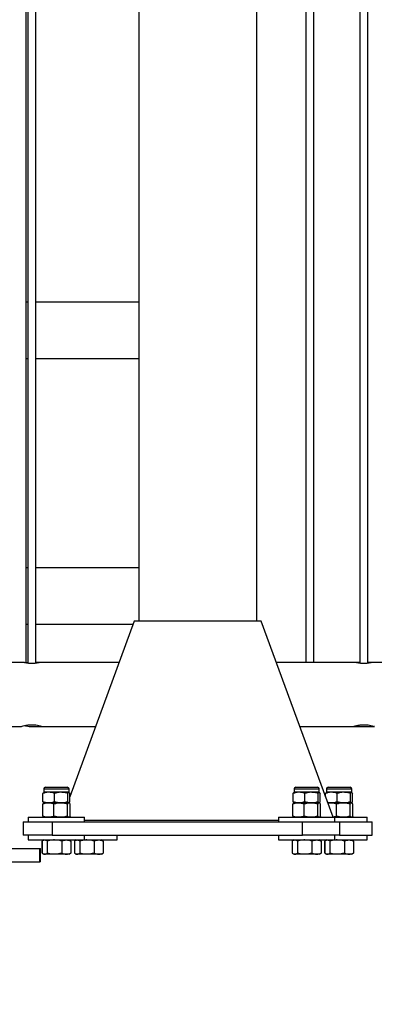
# Model space of a CAD drawing. Units: millimetres. Extents: x 0 to 5940, y 0 to 4206.
# Drawn here: x 1696 to 1723, y 657 to 731 of the extents above; entities that cross this region are included whole.
import ezdxf

# ---------------------------------------------------------------- set-up
doc = ezdxf.new("R2010")
doc.units = ezdxf.units.MM
doc.header["$LTSCALE"] = 100
doc.layers.add('LE_NORM', color=179, linetype='Continuous', lineweight=50)
doc.styles.add('SLDTEXTSTYLE0', font='TXT', dxfattribs={"width": 0.605})
doc.dimstyles.new('SLDDIMSTYLE0', dxfattribs={"dimtxt": 35, "dimasz": 30, "dimexe": 0, "dimexo": 0.0625, "dimgap": 8.75, "dimtad": 1, "dimdec": 0, "dimrnd": 1e-09, "dimzin": 12, "dimdsep": 46, "dimtxsty": 'SLDTEXTSTYLE0', "dimsah": 1, "dimcen": 0.09, "dimadec": 0, "dimazin": 3, "dimtfac": 1, "dimtofl": 0, "dimtmove": 0, "dimatfit": 3, "dimfxl": 0, "dimfrac": 2, "dimtolj": 1, "dimtzin": 12, "dimarcsym": 0})

# ---------------------------------------------------------------- blocks, each defined once
blk = doc.blocks.new('_D')
at = {"layer": 'LE_NORM', "color": 7}
for p, q in [((523.217, 660.495), (523.217, 372.795)), ((3196.187, 660.495), (3196.187, 372.795)), ((523.217, 382.795), (3196.187, 382.795))]:
    blk.add_line(p, q, dxfattribs=at)
for points in [[(523.217, 382.795), (553.217, 372.795), (553.217, 392.795)], [(3196.187, 382.795), (3166.187, 392.795), (3166.187, 372.795)]]:
    blk.add_solid(points, dxfattribs=at)
at = {"layer": 'LE_NORM', "color": 7, "insert": (1815.854, 427.912), "char_height": 35, "attachment_point": 1, "style": 'SLDTEXTSTYLE0'}
blk.add_mtext('2673', dxfattribs=at)

msp = doc.modelspace()

# ---------------------------------------------------------------- linework, layer by layer
at = {"color": 7, "linetype": 'Continuous', "lineweight": 25}
for p, q in [((1714.147, 685.898), (1714.147, 955.8)), ((1705.257, 802.466), (1705.257, 685.898)), ((1696.791, 682.796), (1696.791, 757.982)), ((1696.902, 757.998), (1696.902, 682.765)), ((1697.502, 682.765), (1697.502, 757.998)), ((1717.842, 757.98), (1717.842, 682.81)), ((1718.442, 682.81), (1718.442, 757.98)), ((1721.902, 757.998), (1721.902, 682.765)), ((1722.502, 682.765), (1722.502, 757.998)), ((1696.902, 709.915), (1696.791, 709.915)), ((1705.257, 709.915), (1697.502, 709.915)), ((1696.791, 705.675), (1696.902, 705.675)), ((1697.502, 705.675), (1705.257, 705.675)), ((1696.902, 689.915), (1696.791, 689.915)), ((1705.257, 689.915), (1697.502, 689.915)), ((1696.791, 685.675), (1696.902, 685.675)), ((1697.502, 685.675), (1704.838, 685.675)), ((1704.92, 685.898), (1700.076, 672.687)), ((1714.483, 685.898), (1704.92, 685.898)), ((1719.893, 671.145), (1714.483, 685.898)), ((1696.649, 682.81), (1685.25, 682.81)), ((1697.746, 682.81), (1697.502, 682.81)), ((1703.788, 682.81), (1697.75, 682.81)), ((1721.649, 682.81), (1715.616, 682.81)), ((1721.902, 682.81), (1721.661, 682.81)), ((1722.746, 682.81), (1722.502, 682.81)), ((1734.149, 682.81), (1722.75, 682.81)), ((1688.062, 677.98), (1696.397, 677.98)), ((1697.188, 677.98), (1697.995, 677.98)), ((1697.996, 677.98), (1702.017, 677.98)), ((1717.387, 677.98), (1721.397, 677.98)), ((1721.397, 677.98), (1722.995, 677.98)), ((1698.044, 672.309), (1698.044, 672.944)), ((1698.11, 673.029), (1698.101, 673.023)), ((1698.11, 673.286), (1698.11, 673.029)), ((1698.477, 673.029), (1698.11, 673.029)), ((1698.239, 673.415), (1699.874, 673.415)), ((1699.418, 673.029), (1698.477, 673.029)), ((1698.911, 672.309), (1698.911, 672.944)), ((1700.001, 673.029), (1699.418, 673.029)), ((1699.874, 673.415), (1699.881, 673.415)), ((1699.926, 672.309), (1699.926, 672.944)), ((1700.001, 673.029), (1700.01, 673.029)), ((1700.01, 673.029), (1700.01, 673.286)), ((1700.019, 673.023), (1700.01, 673.029)), ((1700.076, 672.309), (1700.076, 672.944)), ((1716.887, 672.309), (1716.887, 672.944)), ((1716.953, 673.029), (1716.944, 673.023)), ((1716.953, 673.286), (1716.953, 673.029)), ((1717.32, 673.029), (1716.953, 673.029)), ((1717.081, 673.415), (1718.716, 673.415)), ((1718.261, 673.029), (1717.32, 673.029)), ((1717.753, 672.309), (1717.753, 672.944)), ((1718.844, 673.029), (1718.261, 673.029)), ((1718.716, 673.415), (1718.724, 673.415)), ((1718.769, 672.309), (1718.769, 672.944)), ((1718.844, 673.029), (1718.853, 673.029)), ((1718.853, 673.029), (1718.853, 673.286)), ((1718.862, 673.023), (1718.853, 673.029)), ((1718.919, 672.309), (1718.919, 672.944)), ((1719.327, 672.687), (1719.327, 672.944)), ((1719.393, 673.029), (1719.384, 673.023)), ((1719.393, 673.286), (1719.393, 673.029)), ((1719.76, 673.029), (1719.393, 673.029)), ((1719.522, 673.415), (1721.157, 673.415)), ((1720.702, 673.029), (1719.76, 673.029)), ((1720.194, 672.309), (1720.194, 672.944)), ((1721.284, 673.029), (1720.702, 673.029)), ((1721.157, 673.415), (1721.165, 673.415)), ((1721.21, 672.309), (1721.21, 672.944)), ((1721.284, 673.029), (1721.293, 673.029)), ((1721.293, 673.029), (1721.293, 673.286)), ((1721.302, 673.023), (1721.293, 673.029)), ((1721.359, 672.309), (1721.359, 672.944)), ((1698.11, 672.225), (1698.091, 672.214)), ((1698.101, 672.23), (1698.11, 672.225)), ((1698.11, 672.225), (1698.477, 672.225)), ((1698.11, 672.225), (1698.443, 672.225)), ((1698.443, 672.225), (1699.377, 672.225)), ((1698.477, 672.225), (1699.418, 672.225)), ((1699.377, 672.225), (1699.994, 672.225)), ((1699.418, 672.225), (1700.001, 672.225)), ((1699.994, 672.225), (1700.01, 672.225)), ((1700.01, 672.225), (1700.019, 672.23)), ((1700.029, 672.214), (1700.01, 672.225)), ((1716.953, 672.225), (1716.934, 672.214)), ((1716.944, 672.23), (1716.953, 672.225)), ((1716.953, 672.225), (1717.32, 672.225)), ((1716.953, 672.225), (1717.285, 672.225)), ((1717.285, 672.225), (1718.219, 672.225)), ((1717.32, 672.225), (1718.261, 672.225)), ((1718.219, 672.225), (1718.837, 672.225)), ((1718.261, 672.225), (1718.844, 672.225)), ((1718.837, 672.225), (1718.853, 672.225)), ((1718.853, 672.225), (1718.862, 672.23)), ((1718.871, 672.214), (1718.853, 672.225)), ((1719.722, 672.225), (1719.76, 672.225)), ((1719.726, 672.225), (1720.66, 672.225)), ((1719.76, 672.225), (1720.702, 672.225)), ((1720.66, 672.225), (1721.277, 672.225)), ((1720.702, 672.225), (1721.284, 672.225)), ((1721.277, 672.225), (1721.293, 672.225)), ((1721.293, 672.225), (1721.302, 672.23)), ((1721.312, 672.214), (1721.293, 672.225)), ((1698.026, 671.229), (1698.026, 672.14)), ((1698.859, 671.229), (1698.859, 672.14)), ((1699.894, 671.229), (1699.894, 672.14)), ((1700.094, 671.229), (1700.094, 672.14)), ((1716.868, 671.229), (1716.868, 672.14)), ((1717.702, 671.229), (1717.702, 672.14)), ((1718.736, 671.229), (1718.736, 672.14)), ((1718.937, 671.229), (1718.937, 672.14)), ((1720.143, 671.229), (1720.143, 672.14)), ((1721.177, 671.229), (1721.177, 672.14)), ((1721.377, 671.229), (1721.377, 672.14)), ((1696.56, 670.795), (1696.56, 669.795)), ((1696.56, 670.795), (1698.739, 670.795)), ((1696.935, 671.145), (1696.935, 670.795)), ((1696.935, 671.145), (1701.185, 671.145)), ((1698.091, 671.155), (1698.11, 671.145)), ((1698.739, 670.795), (1698.739, 669.795)), ((1698.739, 670.795), (1717.582, 670.795)), ((1700.01, 671.145), (1700.029, 671.155)), ((1701.185, 670.795), (1701.185, 671.145)), ((1715.778, 670.898), (1701.185, 670.898)), ((1715.778, 671.145), (1715.778, 670.795)), ((1715.778, 671.145), (1720.028, 671.145)), ((1716.934, 671.155), (1716.953, 671.145)), ((1717.582, 669.795), (1717.582, 670.795)), ((1717.582, 670.795), (1720.382, 670.795)), ((1718.853, 671.145), (1718.871, 671.155)), ((1720.028, 670.795), (1720.028, 671.145)), ((1720.028, 671.145), (1722.468, 671.145)), ((1720.382, 670.795), (1720.382, 669.795)), ((1720.382, 670.795), (1722.822, 670.795)), ((1721.293, 671.145), (1721.312, 671.155)), ((1722.468, 670.795), (1722.468, 671.145)), ((1722.822, 669.795), (1722.822, 670.795)), ((1722.822, 670.795), (1722.843, 670.795)), ((1722.843, 669.795), (1722.843, 670.795)), ((1698.739, 669.795), (1696.56, 669.795)), ((1696.935, 669.795), (1696.935, 669.445)), ((1696.935, 669.445), (1701.185, 669.445)), ((1697.969, 669.36), (1697.969, 668.449)), ((1697.976, 669.36), (1697.976, 668.449)), ((1698.11, 669.445), (1698.039, 669.403)), ((1698.374, 669.36), (1698.374, 668.449)), ((1698.739, 669.795), (1717.582, 669.795)), ((1699.459, 669.36), (1699.459, 668.449)), ((1700.081, 669.403), (1700.01, 669.445)), ((1700.144, 669.36), (1700.08, 669.401)), ((1700.101, 669.392), (1700.081, 669.403)), ((1700.144, 669.36), (1700.144, 668.449)), ((1700.151, 669.36), (1700.151, 668.449)), ((1700.41, 669.36), (1700.41, 668.449)), ((1700.416, 669.36), (1700.416, 668.449)), ((1700.551, 669.445), (1700.479, 669.403)), ((1700.815, 669.36), (1700.815, 668.449)), ((1701.185, 669.445), (1701.185, 669.795)), ((1701.185, 669.445), (1703.626, 669.445)), ((1701.899, 669.36), (1701.899, 668.449)), ((1702.522, 669.403), (1702.451, 669.445)), ((1702.585, 669.36), (1702.52, 669.401)), ((1702.541, 669.392), (1702.522, 669.403)), ((1702.585, 669.36), (1702.585, 668.449)), ((1702.591, 669.36), (1702.591, 668.449)), ((1703.626, 669.445), (1703.626, 669.795)), ((1715.778, 669.795), (1715.778, 669.445)), ((1715.778, 669.445), (1720.028, 669.445)), ((1716.812, 669.36), (1716.812, 668.449)), ((1716.818, 669.36), (1716.818, 668.449)), ((1716.953, 669.445), (1716.881, 669.403)), ((1717.217, 669.36), (1717.217, 668.449)), ((1720.382, 669.795), (1717.582, 669.795)), ((1718.301, 669.36), (1718.301, 668.449)), ((1718.924, 669.403), (1718.853, 669.445)), ((1718.987, 669.36), (1718.922, 669.401)), ((1718.944, 669.392), (1718.924, 669.403)), ((1718.987, 669.36), (1718.987, 668.449)), ((1718.993, 669.36), (1718.993, 668.449)), ((1719.252, 669.36), (1719.252, 668.449)), ((1719.259, 669.36), (1719.259, 668.449)), ((1719.393, 669.445), (1719.322, 669.403)), ((1719.658, 669.36), (1719.658, 668.449)), ((1720.028, 669.445), (1720.028, 669.795)), ((1720.028, 669.445), (1722.468, 669.445)), ((1720.382, 669.795), (1722.822, 669.795)), ((1720.742, 669.36), (1720.742, 668.449)), ((1721.365, 669.403), (1721.293, 669.445)), ((1721.428, 669.36), (1721.363, 669.401)), ((1721.384, 669.392), (1721.365, 669.403)), ((1721.428, 669.36), (1721.428, 668.449)), ((1721.434, 669.36), (1721.434, 668.449)), ((1722.468, 669.445), (1722.468, 669.795)), ((1722.843, 669.795), (1722.822, 669.795)), ((1693.344, 668.795), (1697.8, 668.795)), ((1697.8, 667.795), (1697.8, 668.795)), ((1697.8, 668.795), (1697.87, 668.795)), ((1697.87, 667.795), (1697.87, 668.795)), ((1693.344, 667.795), (1697.8, 667.795)), ((1697.87, 667.795), (1697.8, 667.795)), ((1698.039, 668.406), (1698.11, 668.365)), ((1698.175, 668.365), (1698.11, 668.365)), ((1698.917, 668.365), (1698.175, 668.365)), ((1699.802, 668.365), (1698.917, 668.365)), ((1700.01, 668.365), (1699.802, 668.365)), ((1700.01, 668.365), (1700.081, 668.406)), ((1700.144, 668.449), (1700.08, 668.409)), ((1700.081, 668.406), (1700.101, 668.417)), ((1700.479, 668.406), (1700.551, 668.365)), ((1700.616, 668.365), (1700.551, 668.365)), ((1701.357, 668.365), (1700.616, 668.365)), ((1702.242, 668.365), (1701.357, 668.365)), ((1702.451, 668.365), (1702.242, 668.365)), ((1702.451, 668.365), (1702.522, 668.406)), ((1702.585, 668.449), (1702.52, 668.409)), ((1702.522, 668.406), (1702.541, 668.417)), ((1716.881, 668.406), (1716.953, 668.365)), ((1717.018, 668.365), (1716.953, 668.365)), ((1717.759, 668.365), (1717.018, 668.365)), ((1718.644, 668.365), (1717.759, 668.365)), ((1718.853, 668.365), (1718.644, 668.365)), ((1718.853, 668.365), (1718.924, 668.406)), ((1718.987, 668.449), (1718.922, 668.409)), ((1718.924, 668.406), (1718.944, 668.417)), ((1719.322, 668.406), (1719.393, 668.365)), ((1719.458, 668.365), (1719.393, 668.365)), ((1720.2, 668.365), (1719.458, 668.365)), ((1721.085, 668.365), (1720.2, 668.365)), ((1721.293, 668.365), (1721.085, 668.365)), ((1721.293, 668.365), (1721.365, 668.406)), ((1721.428, 668.449), (1721.363, 668.409)), ((1721.365, 668.406), (1721.384, 668.417))]:
    msp.add_line(p, q, dxfattribs=at)
at = {"color": 8, "linetype": 'Continuous', "lineweight": 25}
for p, q in [((1698.11, 673.286), (1700.001, 673.286)), ((1700.001, 673.286), (1700.01, 673.286)), ((1716.953, 673.286), (1718.844, 673.286)), ((1718.844, 673.286), (1718.853, 673.286)), ((1719.393, 673.286), (1721.284, 673.286)), ((1721.284, 673.286), (1721.293, 673.286))]:
    msp.add_line(p, q, dxfattribs=at)
at = {"color": 7, "linetype": 'Continuous', "lineweight": 25}
for centre, start, end in [((1698.239, 673.286), 90, 180), ((1699.881, 673.286), 0, 90), ((1717.081, 673.286), 90, 180), ((1718.724, 673.286), 0, 90), ((1719.522, 673.286), 90, 180), ((1721.165, 673.286), 0, 90)]:
    msp.add_arc(centre, 0.129, start, end, dxfattribs=at)
for points, knots in [([(1696.649, 682.809), (1696.653, 682.808), (1696.661, 682.806), (1696.746, 682.788), (1696.879, 682.766), (1697.04, 682.748), (1697.152, 682.746), (1697.202, 682.745)], [0, 0, 0, 0, 0.190495, 0.39979, 0.61345, 0.830228, 1, 1, 1, 1]), ([(1696.741, 682.79), (1696.776, 682.794), (1696.84, 682.802), (1696.882, 682.804), (1696.902, 682.805)], [0, 0, 0, 0, 0.546764, 1, 1, 1, 1]), ([(1697.202, 682.745), (1697.263, 682.746), (1697.386, 682.749), (1697.551, 682.769), (1697.676, 682.792), (1697.749, 682.808), (1697.75, 682.808), (1697.75, 682.808)], [0, 0, 0, 0, 0.210955, 0.421773, 0.636124, 0.852924, 1, 1, 1, 1]), ([(1721.649, 682.809), (1721.653, 682.808), (1721.661, 682.806), (1721.746, 682.788), (1721.879, 682.766), (1722.04, 682.748), (1722.152, 682.746), (1722.202, 682.745)], [0, 0, 0, 0, 0.190495, 0.39979, 0.61345, 0.830228, 1, 1, 1, 1]), ([(1722.202, 682.745), (1722.263, 682.746), (1722.386, 682.749), (1722.551, 682.769), (1722.676, 682.792), (1722.749, 682.808), (1722.75, 682.808), (1722.75, 682.808)], [0, 0, 0, 0, 0.210955, 0.421773, 0.636124, 0.852924, 1, 1, 1, 1]), ([(1696.397, 677.98), (1696.405, 677.983), (1696.422, 677.988), (1696.552, 678.029), (1696.748, 678.077), (1697, 678.114), (1697.272, 678.122), (1697.529, 678.098), (1697.753, 678.055), (1697.918, 678.009), (1698.005, 677.98), (1697.998, 677.983), (1697.996, 677.983)], [0, 0, 0, 0, 0.103443, 0.206762, 0.313326, 0.422898, 0.528735, 0.629774, 0.732486, 0.840549, 0.949625, 1, 1, 1, 1]), ([(1696.664, 678.053), (1696.705, 678.046), (1696.836, 678.024), (1697.03, 677.989), (1697.136, 677.983), (1697.188, 677.98)], [0, 0, 0, 0, 0.187425, 0.603051, 1, 1, 1, 1]), ([(1721.397, 677.98), (1721.405, 677.983), (1721.422, 677.988), (1721.552, 678.029), (1721.748, 678.077), (1722, 678.114), (1722.272, 678.122), (1722.529, 678.098), (1722.753, 678.055), (1722.918, 678.009), (1723.005, 677.98), (1722.998, 677.983), (1722.996, 677.983)], [0, 0, 0, 0, 0.1034427, 0.206762, 0.3133262, 0.4228984, 0.528735, 0.6297742, 0.7324857, 0.8405489, 0.9496253, 1, 1, 1, 1]), ([(1698.477, 673.029), (1698.467, 673.029), (1698.389, 673.028), (1698.243, 673.009), (1698.111, 672.966), (1698.044, 672.944)], [0, 0, 0, 0, 0.070092, 0.530785, 1, 1, 1, 1]), ([(1698.044, 672.944), (1698.05, 672.957), (1698.069, 672.996), (1698.088, 673.006), (1698.101, 673.013)], [0, 0, 0, 0, 0.335759, 1, 1, 1, 1]), ([(1698.911, 672.944), (1698.84, 672.967), (1698.698, 673.015), (1698.551, 673.024), (1698.477, 673.029)], [0, 0, 0, 0, 0.495458, 1, 1, 1, 1]), ([(1699.418, 673.029), (1699.406, 673.029), (1699.315, 673.028), (1699.143, 673.009), (1698.989, 672.966), (1698.911, 672.944)], [0, 0, 0, 0, 0.070092, 0.530785, 1, 1, 1, 1]), ([(1699.926, 672.944), (1699.844, 672.967), (1699.677, 673.015), (1699.505, 673.024), (1699.418, 673.029)], [0, 0, 0, 0, 0.495458, 1, 1, 1, 1]), ([(1699.926, 672.944), (1699.933, 672.957), (1699.957, 673.006), (1699.982, 673.019), (1700.001, 673.029)], [0, 0, 0, 0, 0.2575513, 1, 1, 1, 1]), ([(1700.001, 673.029), (1700.008, 673.027), (1700.033, 673.023), (1700.058, 672.977), (1700.076, 672.944)], [0, 0, 0, 0, 0.268634, 1, 1, 1, 1]), ([(1717.32, 673.029), (1717.31, 673.029), (1717.232, 673.028), (1717.085, 673.009), (1716.953, 672.966), (1716.887, 672.944)], [0, 0, 0, 0, 0.070092, 0.530785, 1, 1, 1, 1]), ([(1716.887, 672.944), (1716.893, 672.957), (1716.912, 672.996), (1716.931, 673.006), (1716.944, 673.013)], [0, 0, 0, 0, 0.335759, 1, 1, 1, 1]), ([(1717.753, 672.944), (1717.683, 672.967), (1717.541, 673.015), (1717.394, 673.024), (1717.32, 673.029)], [0, 0, 0, 0, 0.495458, 1, 1, 1, 1]), ([(1718.261, 673.029), (1718.249, 673.029), (1718.158, 673.028), (1717.986, 673.009), (1717.831, 672.966), (1717.753, 672.944)], [0, 0, 0, 0, 0.070092, 0.530785, 1, 1, 1, 1]), ([(1718.769, 672.944), (1718.687, 672.967), (1718.52, 673.015), (1718.348, 673.024), (1718.261, 673.029)], [0, 0, 0, 0, 0.495458, 1, 1, 1, 1]), ([(1718.769, 672.944), (1718.775, 672.957), (1718.8, 673.006), (1718.825, 673.019), (1718.844, 673.029)], [0, 0, 0, 0, 0.2575513, 1, 1, 1, 1]), ([(1718.844, 673.029), (1718.851, 673.027), (1718.876, 673.023), (1718.901, 672.977), (1718.919, 672.944)], [0, 0, 0, 0, 0.268634, 1, 1, 1, 1]), ([(1719.76, 673.029), (1719.75, 673.029), (1719.672, 673.028), (1719.526, 673.009), (1719.394, 672.966), (1719.327, 672.944)], [0, 0, 0, 0, 0.070092, 0.530785, 1, 1, 1, 1]), ([(1719.327, 672.944), (1719.334, 672.957), (1719.352, 672.996), (1719.372, 673.006), (1719.385, 673.013)], [0, 0, 0, 0, 0.335759, 1, 1, 1, 1]), ([(1720.194, 672.944), (1720.123, 672.967), (1719.981, 673.015), (1719.835, 673.024), (1719.76, 673.029)], [0, 0, 0, 0, 0.495458, 1, 1, 1, 1]), ([(1720.702, 673.029), (1720.69, 673.029), (1720.598, 673.028), (1720.426, 673.009), (1720.272, 672.966), (1720.194, 672.944)], [0, 0, 0, 0, 0.070092, 0.530785, 1, 1, 1, 1]), ([(1721.21, 672.944), (1721.127, 672.967), (1720.961, 673.015), (1720.788, 673.024), (1720.702, 673.029)], [0, 0, 0, 0, 0.495458, 1, 1, 1, 1]), ([(1721.21, 672.944), (1721.216, 672.957), (1721.24, 673.006), (1721.266, 673.019), (1721.284, 673.029)], [0, 0, 0, 0, 0.2575513, 1, 1, 1, 1]), ([(1721.284, 673.029), (1721.291, 673.027), (1721.316, 673.023), (1721.341, 672.977), (1721.359, 672.944)], [0, 0, 0, 0, 0.268634, 1, 1, 1, 1]), ([(1698.443, 672.225), (1698.405, 672.223), (1698.264, 672.219), (1698.126, 672.173), (1698.026, 672.14)], [0, 0, 0, 0, 0.268634, 1, 1, 1, 1]), ([(1698.026, 672.14), (1698.042, 672.165), (1698.064, 672.2), (1698.087, 672.208), (1698.094, 672.21)], [0, 0, 0, 0, 0.727402, 1, 1, 1, 1]), ([(1698.477, 672.225), (1698.467, 672.225), (1698.389, 672.226), (1698.243, 672.244), (1698.111, 672.288), (1698.044, 672.309)], [0, 0, 0, 0, 0.070092, 0.530785, 1, 1, 1, 1]), ([(1698.044, 672.309), (1698.05, 672.296), (1698.069, 672.258), (1698.088, 672.247), (1698.101, 672.24)], [0, 0, 0, 0, 0.335759, 1, 1, 1, 1]), ([(1698.859, 672.14), (1698.824, 672.153), (1698.689, 672.202), (1698.547, 672.215), (1698.443, 672.225)], [0, 0, 0, 0, 0.257551, 1, 1, 1, 1]), ([(1698.911, 672.309), (1698.84, 672.286), (1698.698, 672.238), (1698.551, 672.229), (1698.477, 672.225)], [0, 0, 0, 0, 0.495458, 1, 1, 1, 1]), ([(1699.377, 672.225), (1699.364, 672.225), (1699.271, 672.224), (1699.096, 672.205), (1698.939, 672.162), (1698.859, 672.14)], [0, 0, 0, 0, 0.070092, 0.530785, 1, 1, 1, 1]), ([(1699.418, 672.225), (1699.406, 672.225), (1699.315, 672.226), (1699.143, 672.244), (1698.989, 672.288), (1698.911, 672.309)], [0, 0, 0, 0, 0.070092, 0.530785, 1, 1, 1, 1]), ([(1699.894, 672.14), (1699.81, 672.163), (1699.64, 672.211), (1699.465, 672.22), (1699.377, 672.225)], [0, 0, 0, 0, 0.495458, 1, 1, 1, 1]), ([(1699.926, 672.309), (1699.844, 672.286), (1699.677, 672.238), (1699.505, 672.229), (1699.418, 672.225)], [0, 0, 0, 0, 0.495458, 1, 1, 1, 1]), ([(1699.994, 672.225), (1699.992, 672.225), (1699.974, 672.224), (1699.94, 672.205), (1699.909, 672.162), (1699.894, 672.14)], [0, 0, 0, 0, 0.070092, 0.530785, 1, 1, 1, 1]), ([(1699.926, 672.309), (1699.933, 672.297), (1699.957, 672.247), (1699.982, 672.234), (1700.001, 672.225)], [0, 0, 0, 0, 0.2575513, 1, 1, 1, 1]), ([(1700.094, 672.14), (1700.078, 672.163), (1700.045, 672.211), (1700.011, 672.22), (1699.994, 672.225)], [0, 0, 0, 0, 0.495458, 1, 1, 1, 1]), ([(1700.001, 672.225), (1700.008, 672.226), (1700.033, 672.231), (1700.058, 672.276), (1700.076, 672.309)], [0, 0, 0, 0, 0.268634, 1, 1, 1, 1]), ([(1717.285, 672.225), (1717.247, 672.223), (1717.106, 672.219), (1716.969, 672.173), (1716.868, 672.14)], [0, 0, 0, 0, 0.268634, 1, 1, 1, 1]), ([(1716.868, 672.14), (1716.885, 672.165), (1716.907, 672.2), (1716.93, 672.208), (1716.936, 672.21)], [0, 0, 0, 0, 0.727402, 1, 1, 1, 1]), ([(1717.32, 672.225), (1717.31, 672.225), (1717.232, 672.226), (1717.085, 672.244), (1716.953, 672.288), (1716.887, 672.309)], [0, 0, 0, 0, 0.070092, 0.530785, 1, 1, 1, 1]), ([(1716.887, 672.309), (1716.893, 672.296), (1716.912, 672.258), (1716.931, 672.247), (1716.944, 672.24)], [0, 0, 0, 0, 0.335759, 1, 1, 1, 1]), ([(1717.702, 672.14), (1717.667, 672.153), (1717.531, 672.202), (1717.39, 672.215), (1717.285, 672.225)], [0, 0, 0, 0, 0.257551, 1, 1, 1, 1]), ([(1717.753, 672.309), (1717.683, 672.286), (1717.541, 672.238), (1717.394, 672.229), (1717.32, 672.225)], [0, 0, 0, 0, 0.495458, 1, 1, 1, 1]), ([(1718.219, 672.225), (1718.207, 672.225), (1718.114, 672.224), (1717.939, 672.205), (1717.782, 672.162), (1717.702, 672.14)], [0, 0, 0, 0, 0.070092, 0.530785, 1, 1, 1, 1]), ([(1718.261, 672.225), (1718.249, 672.225), (1718.158, 672.226), (1717.986, 672.244), (1717.831, 672.288), (1717.753, 672.309)], [0, 0, 0, 0, 0.070092, 0.530785, 1, 1, 1, 1]), ([(1718.736, 672.14), (1718.652, 672.163), (1718.483, 672.211), (1718.308, 672.22), (1718.219, 672.225)], [0, 0, 0, 0, 0.495458, 1, 1, 1, 1]), ([(1718.769, 672.309), (1718.687, 672.286), (1718.52, 672.238), (1718.348, 672.229), (1718.261, 672.225)], [0, 0, 0, 0, 0.495458, 1, 1, 1, 1]), ([(1718.837, 672.225), (1718.834, 672.225), (1718.816, 672.224), (1718.782, 672.205), (1718.752, 672.162), (1718.736, 672.14)], [0, 0, 0, 0, 0.070092, 0.530785, 1, 1, 1, 1]), ([(1718.769, 672.309), (1718.775, 672.297), (1718.8, 672.247), (1718.825, 672.234), (1718.844, 672.225)], [0, 0, 0, 0, 0.2575513, 1, 1, 1, 1]), ([(1718.937, 672.14), (1718.921, 672.163), (1718.888, 672.211), (1718.854, 672.22), (1718.837, 672.225)], [0, 0, 0, 0, 0.495458, 1, 1, 1, 1]), ([(1718.844, 672.225), (1718.851, 672.226), (1718.876, 672.231), (1718.901, 672.276), (1718.919, 672.309)], [0, 0, 0, 0, 0.268634, 1, 1, 1, 1]), ([(1719.76, 672.225), (1719.75, 672.225), (1719.672, 672.226), (1719.578, 672.234), (1719.498, 672.259), (1719.482, 672.264)], [0, 0, 0, 0, 0.109935, 0.832506, 1, 1, 1, 1]), ([(1719.726, 672.225), (1719.688, 672.224), (1719.615, 672.224), (1719.543, 672.202), (1719.509, 672.191)], [0, 0, 0, 0, 0.519019, 1, 1, 1, 1]), ([(1720.143, 672.14), (1720.108, 672.153), (1719.972, 672.202), (1719.831, 672.215), (1719.726, 672.225)], [0, 0, 0, 0, 0.257551, 1, 1, 1, 1]), ([(1720.194, 672.309), (1720.123, 672.286), (1719.981, 672.238), (1719.835, 672.229), (1719.76, 672.225)], [0, 0, 0, 0, 0.495458, 1, 1, 1, 1]), ([(1720.66, 672.225), (1720.647, 672.225), (1720.555, 672.224), (1720.38, 672.205), (1720.222, 672.162), (1720.143, 672.14)], [0, 0, 0, 0, 0.070092, 0.530785, 1, 1, 1, 1]), ([(1720.702, 672.225), (1720.69, 672.225), (1720.598, 672.226), (1720.426, 672.244), (1720.272, 672.288), (1720.194, 672.309)], [0, 0, 0, 0, 0.070092, 0.530785, 1, 1, 1, 1]), ([(1721.177, 672.14), (1721.093, 672.163), (1720.923, 672.211), (1720.748, 672.22), (1720.66, 672.225)], [0, 0, 0, 0, 0.495458, 1, 1, 1, 1]), ([(1721.21, 672.309), (1721.127, 672.286), (1720.961, 672.238), (1720.788, 672.229), (1720.702, 672.225)], [0, 0, 0, 0, 0.495458, 1, 1, 1, 1]), ([(1721.277, 672.225), (1721.275, 672.225), (1721.257, 672.224), (1721.223, 672.205), (1721.192, 672.162), (1721.177, 672.14)], [0, 0, 0, 0, 0.070092, 0.530785, 1, 1, 1, 1]), ([(1721.21, 672.309), (1721.216, 672.297), (1721.24, 672.247), (1721.266, 672.234), (1721.284, 672.225)], [0, 0, 0, 0, 0.2575513, 1, 1, 1, 1]), ([(1721.377, 672.14), (1721.361, 672.163), (1721.328, 672.211), (1721.294, 672.22), (1721.277, 672.225)], [0, 0, 0, 0, 0.495458, 1, 1, 1, 1]), ([(1721.284, 672.225), (1721.291, 672.226), (1721.316, 672.231), (1721.341, 672.276), (1721.359, 672.309)], [0, 0, 0, 0, 0.268634, 1, 1, 1, 1]), ([(1698.443, 671.145), (1698.405, 671.146), (1698.264, 671.151), (1698.126, 671.196), (1698.026, 671.229)], [0, 0, 0, 0, 0.268634, 1, 1, 1, 1]), ([(1698.026, 671.229), (1698.042, 671.204), (1698.064, 671.17), (1698.087, 671.162), (1698.094, 671.159)], [0, 0, 0, 0, 0.727402, 1, 1, 1, 1]), ([(1698.859, 671.229), (1698.824, 671.217), (1698.689, 671.167), (1698.547, 671.154), (1698.443, 671.145)], [0, 0, 0, 0, 0.257551, 1, 1, 1, 1]), ([(1699.377, 671.145), (1699.364, 671.145), (1699.271, 671.146), (1699.096, 671.164), (1698.939, 671.208), (1698.859, 671.229)], [0, 0, 0, 0, 0.070092, 0.530785, 1, 1, 1, 1]), ([(1699.894, 671.229), (1699.81, 671.206), (1699.64, 671.158), (1699.465, 671.149), (1699.377, 671.145)], [0, 0, 0, 0, 0.495458, 1, 1, 1, 1]), ([(1699.994, 671.145), (1699.992, 671.145), (1699.974, 671.146), (1699.94, 671.164), (1699.909, 671.208), (1699.894, 671.229)], [0, 0, 0, 0, 0.070092, 0.530785, 1, 1, 1, 1]), ([(1700.094, 671.229), (1700.078, 671.204), (1700.056, 671.17), (1700.033, 671.162), (1700.026, 671.159)], [0, 0, 0, 0, 0.7274021, 1, 1, 1, 1]), ([(1717.285, 671.145), (1717.247, 671.146), (1717.106, 671.151), (1716.969, 671.196), (1716.868, 671.229)], [0, 0, 0, 0, 0.268634, 1, 1, 1, 1]), ([(1716.868, 671.229), (1716.885, 671.204), (1716.907, 671.17), (1716.93, 671.162), (1716.936, 671.159)], [0, 0, 0, 0, 0.727402, 1, 1, 1, 1]), ([(1717.702, 671.229), (1717.667, 671.217), (1717.531, 671.167), (1717.39, 671.154), (1717.285, 671.145)], [0, 0, 0, 0, 0.257551, 1, 1, 1, 1]), ([(1718.219, 671.145), (1718.207, 671.145), (1718.114, 671.146), (1717.939, 671.164), (1717.782, 671.208), (1717.702, 671.229)], [0, 0, 0, 0, 0.070092, 0.530785, 1, 1, 1, 1]), ([(1718.736, 671.229), (1718.652, 671.206), (1718.483, 671.158), (1718.308, 671.149), (1718.219, 671.145)], [0, 0, 0, 0, 0.495458, 1, 1, 1, 1]), ([(1718.837, 671.145), (1718.834, 671.145), (1718.816, 671.146), (1718.782, 671.164), (1718.752, 671.208), (1718.736, 671.229)], [0, 0, 0, 0, 0.070092, 0.530785, 1, 1, 1, 1]), ([(1718.937, 671.229), (1718.921, 671.204), (1718.898, 671.17), (1718.875, 671.162), (1718.869, 671.159)], [0, 0, 0, 0, 0.7274021, 1, 1, 1, 1]), ([(1720.143, 671.229), (1720.108, 671.216), (1720.023, 671.184), (1719.935, 671.175), (1719.884, 671.169)], [0, 0, 0, 0, 0.413104, 1, 1, 1, 1]), ([(1720.66, 671.145), (1720.647, 671.145), (1720.555, 671.146), (1720.38, 671.164), (1720.222, 671.208), (1720.143, 671.229)], [0, 0, 0, 0, 0.070092, 0.530785, 1, 1, 1, 1]), ([(1721.177, 671.229), (1721.093, 671.206), (1720.923, 671.158), (1720.748, 671.149), (1720.66, 671.145)], [0, 0, 0, 0, 0.495458, 1, 1, 1, 1]), ([(1721.277, 671.145), (1721.275, 671.145), (1721.257, 671.146), (1721.223, 671.164), (1721.192, 671.208), (1721.177, 671.229)], [0, 0, 0, 0, 0.070092, 0.530785, 1, 1, 1, 1]), ([(1721.377, 671.229), (1721.361, 671.204), (1721.339, 671.17), (1721.316, 671.162), (1721.309, 671.159)], [0, 0, 0, 0, 0.7274021, 1, 1, 1, 1]), ([(1697.976, 669.36), (1698.008, 669.383), (1698.073, 669.431), (1698.141, 669.44), (1698.175, 669.445)], [0, 0, 0, 0, 0.495458, 1, 1, 1, 1]), ([(1698.175, 669.445), (1698.18, 669.445), (1698.216, 669.444), (1698.283, 669.425), (1698.344, 669.382), (1698.374, 669.36)], [0, 0, 0, 0, 0.070092, 0.530785, 1, 1, 1, 1]), ([(1698.917, 669.445), (1698.867, 669.443), (1698.684, 669.439), (1698.505, 669.393), (1698.374, 669.36)], [0, 0, 0, 0, 0.268634, 1, 1, 1, 1]), ([(1699.459, 669.36), (1699.413, 669.373), (1699.237, 669.422), (1699.053, 669.435), (1698.917, 669.445)], [0, 0, 0, 0, 0.257551, 1, 1, 1, 1]), ([(1699.459, 669.36), (1699.514, 669.383), (1699.627, 669.431), (1699.743, 669.44), (1699.802, 669.445)], [0, 0, 0, 0, 0.495458, 1, 1, 1, 1]), ([(1699.802, 669.445), (1699.81, 669.445), (1699.871, 669.444), (1699.987, 669.425), (1700.092, 669.382), (1700.144, 669.36)], [0, 0, 0, 0, 0.070092, 0.530785, 1, 1, 1, 1]), ([(1700.416, 669.36), (1700.449, 669.383), (1700.514, 669.431), (1700.581, 669.44), (1700.616, 669.445)], [0, 0, 0, 0, 0.495458, 1, 1, 1, 1]), ([(1700.616, 669.445), (1700.62, 669.445), (1700.656, 669.444), (1700.724, 669.425), (1700.784, 669.382), (1700.815, 669.36)], [0, 0, 0, 0, 0.070092, 0.530785, 1, 1, 1, 1]), ([(1701.357, 669.445), (1701.308, 669.443), (1701.124, 669.439), (1700.946, 669.393), (1700.815, 669.36)], [0, 0, 0, 0, 0.268634, 1, 1, 1, 1]), ([(1701.899, 669.36), (1701.854, 669.373), (1701.677, 669.422), (1701.493, 669.435), (1701.357, 669.445)], [0, 0, 0, 0, 0.257551, 1, 1, 1, 1]), ([(1701.899, 669.36), (1701.955, 669.383), (1702.067, 669.431), (1702.184, 669.44), (1702.242, 669.445)], [0, 0, 0, 0, 0.495458, 1, 1, 1, 1]), ([(1702.242, 669.445), (1702.25, 669.445), (1702.312, 669.444), (1702.428, 669.425), (1702.532, 669.382), (1702.585, 669.36)], [0, 0, 0, 0, 0.070092, 0.530785, 1, 1, 1, 1]), ([(1716.818, 669.36), (1716.851, 669.383), (1716.916, 669.431), (1716.984, 669.44), (1717.018, 669.445)], [0, 0, 0, 0, 0.495458, 1, 1, 1, 1]), ([(1717.018, 669.445), (1717.022, 669.445), (1717.058, 669.444), (1717.126, 669.425), (1717.186, 669.382), (1717.217, 669.36)], [0, 0, 0, 0, 0.070092, 0.530785, 1, 1, 1, 1]), ([(1717.759, 669.445), (1717.71, 669.443), (1717.526, 669.439), (1717.348, 669.393), (1717.217, 669.36)], [0, 0, 0, 0, 0.268634, 1, 1, 1, 1]), ([(1718.301, 669.36), (1718.256, 669.373), (1718.079, 669.422), (1717.896, 669.435), (1717.759, 669.445)], [0, 0, 0, 0, 0.257551, 1, 1, 1, 1]), ([(1718.301, 669.36), (1718.357, 669.383), (1718.469, 669.431), (1718.586, 669.44), (1718.644, 669.445)], [0, 0, 0, 0, 0.495458, 1, 1, 1, 1]), ([(1718.644, 669.445), (1718.652, 669.445), (1718.714, 669.444), (1718.83, 669.425), (1718.934, 669.382), (1718.987, 669.36)], [0, 0, 0, 0, 0.070092, 0.530785, 1, 1, 1, 1]), ([(1719.259, 669.36), (1719.291, 669.383), (1719.357, 669.431), (1719.424, 669.44), (1719.458, 669.445)], [0, 0, 0, 0, 0.495458, 1, 1, 1, 1]), ([(1719.458, 669.445), (1719.463, 669.445), (1719.499, 669.444), (1719.566, 669.425), (1719.627, 669.382), (1719.658, 669.36)], [0, 0, 0, 0, 0.070092, 0.530785, 1, 1, 1, 1]), ([(1720.2, 669.445), (1720.15, 669.443), (1719.967, 669.439), (1719.788, 669.393), (1719.658, 669.36)], [0, 0, 0, 0, 0.268634, 1, 1, 1, 1]), ([(1720.742, 669.36), (1720.696, 669.373), (1720.52, 669.422), (1720.336, 669.435), (1720.2, 669.445)], [0, 0, 0, 0, 0.257551, 1, 1, 1, 1]), ([(1720.742, 669.36), (1720.798, 669.383), (1720.91, 669.431), (1721.026, 669.44), (1721.085, 669.445)], [0, 0, 0, 0, 0.495458, 1, 1, 1, 1]), ([(1721.085, 669.445), (1721.093, 669.445), (1721.154, 669.444), (1721.27, 669.425), (1721.375, 669.382), (1721.428, 669.36)], [0, 0, 0, 0, 0.070092, 0.530785, 1, 1, 1, 1]), ([(1697.976, 668.449), (1698.008, 668.426), (1698.073, 668.378), (1698.141, 668.369), (1698.175, 668.365)], [0, 0, 0, 0, 0.495458, 1, 1, 1, 1]), ([(1698.175, 668.365), (1698.18, 668.365), (1698.216, 668.366), (1698.283, 668.384), (1698.344, 668.428), (1698.374, 668.449)], [0, 0, 0, 0, 0.070092, 0.530785, 1, 1, 1, 1]), ([(1698.917, 668.365), (1698.867, 668.366), (1698.684, 668.371), (1698.505, 668.416), (1698.374, 668.449)], [0, 0, 0, 0, 0.268634, 1, 1, 1, 1]), ([(1699.459, 668.449), (1699.413, 668.437), (1699.237, 668.387), (1699.053, 668.374), (1698.917, 668.365)], [0, 0, 0, 0, 0.257551, 1, 1, 1, 1]), ([(1699.459, 668.449), (1699.514, 668.426), (1699.627, 668.378), (1699.743, 668.369), (1699.802, 668.365)], [0, 0, 0, 0, 0.495458, 1, 1, 1, 1]), ([(1699.802, 668.365), (1699.81, 668.365), (1699.871, 668.366), (1699.987, 668.384), (1700.092, 668.428), (1700.144, 668.449)], [0, 0, 0, 0, 0.070092, 0.530785, 1, 1, 1, 1]), ([(1700.416, 668.449), (1700.449, 668.426), (1700.514, 668.378), (1700.581, 668.369), (1700.616, 668.365)], [0, 0, 0, 0, 0.495458, 1, 1, 1, 1]), ([(1700.616, 668.365), (1700.62, 668.365), (1700.656, 668.366), (1700.724, 668.384), (1700.784, 668.428), (1700.815, 668.449)], [0, 0, 0, 0, 0.070092, 0.530785, 1, 1, 1, 1]), ([(1701.357, 668.365), (1701.308, 668.366), (1701.124, 668.371), (1700.946, 668.416), (1700.815, 668.449)], [0, 0, 0, 0, 0.268634, 1, 1, 1, 1]), ([(1701.899, 668.449), (1701.854, 668.437), (1701.677, 668.387), (1701.493, 668.374), (1701.357, 668.365)], [0, 0, 0, 0, 0.257551, 1, 1, 1, 1]), ([(1701.899, 668.449), (1701.955, 668.426), (1702.067, 668.378), (1702.184, 668.369), (1702.242, 668.365)], [0, 0, 0, 0, 0.495458, 1, 1, 1, 1]), ([(1702.242, 668.365), (1702.25, 668.365), (1702.312, 668.366), (1702.428, 668.384), (1702.532, 668.428), (1702.585, 668.449)], [0, 0, 0, 0, 0.070092, 0.530785, 1, 1, 1, 1]), ([(1716.818, 668.449), (1716.851, 668.426), (1716.916, 668.378), (1716.984, 668.369), (1717.018, 668.365)], [0, 0, 0, 0, 0.495458, 1, 1, 1, 1]), ([(1717.018, 668.365), (1717.022, 668.365), (1717.058, 668.366), (1717.126, 668.384), (1717.186, 668.428), (1717.217, 668.449)], [0, 0, 0, 0, 0.070092, 0.530785, 1, 1, 1, 1]), ([(1717.759, 668.365), (1717.71, 668.366), (1717.526, 668.371), (1717.348, 668.416), (1717.217, 668.449)], [0, 0, 0, 0, 0.268634, 1, 1, 1, 1]), ([(1718.301, 668.449), (1718.256, 668.437), (1718.079, 668.387), (1717.896, 668.374), (1717.759, 668.365)], [0, 0, 0, 0, 0.257551, 1, 1, 1, 1]), ([(1718.301, 668.449), (1718.357, 668.426), (1718.469, 668.378), (1718.586, 668.369), (1718.644, 668.365)], [0, 0, 0, 0, 0.495458, 1, 1, 1, 1]), ([(1718.644, 668.365), (1718.652, 668.365), (1718.714, 668.366), (1718.83, 668.384), (1718.934, 668.428), (1718.987, 668.449)], [0, 0, 0, 0, 0.070092, 0.530785, 1, 1, 1, 1]), ([(1719.259, 668.449), (1719.291, 668.426), (1719.357, 668.378), (1719.424, 668.369), (1719.458, 668.365)], [0, 0, 0, 0, 0.495458, 1, 1, 1, 1]), ([(1719.458, 668.365), (1719.463, 668.365), (1719.499, 668.366), (1719.566, 668.384), (1719.627, 668.428), (1719.658, 668.449)], [0, 0, 0, 0, 0.070092, 0.530785, 1, 1, 1, 1]), ([(1720.2, 668.365), (1720.15, 668.366), (1719.967, 668.371), (1719.788, 668.416), (1719.658, 668.449)], [0, 0, 0, 0, 0.268634, 1, 1, 1, 1]), ([(1720.742, 668.449), (1720.696, 668.437), (1720.52, 668.387), (1720.336, 668.374), (1720.2, 668.365)], [0, 0, 0, 0, 0.257551, 1, 1, 1, 1]), ([(1720.742, 668.449), (1720.798, 668.426), (1720.91, 668.378), (1721.026, 668.369), (1721.085, 668.365)], [0, 0, 0, 0, 0.495458, 1, 1, 1, 1]), ([(1721.085, 668.365), (1721.093, 668.365), (1721.154, 668.366), (1721.27, 668.384), (1721.375, 668.428), (1721.428, 668.449)], [0, 0, 0, 0, 0.070092, 0.530785, 1, 1, 1, 1])]:
    msp.add_open_spline(points, degree=3, knots=knots, dxfattribs=at)

# ---------------------------------------------------------------- dimensions: what is measured, and where the dimension line sits
at = {"layer": 'LE_NORM', "color": 7}
dim = msp.add_linear_dim(base=(3196.187, 382.795), p1=(523.217, 670.495), p2=(3196.187, 670.495), angle=0, dimstyle='SLDDIMSTYLE0', dxfattribs=at)
dim.commit()
dim.dimension.update_dxf_attribs({"geometry": '_D', "text_midpoint": (1859.702, 382.795), "dimtype": 160})

doc.saveas('drawing.dxf')
